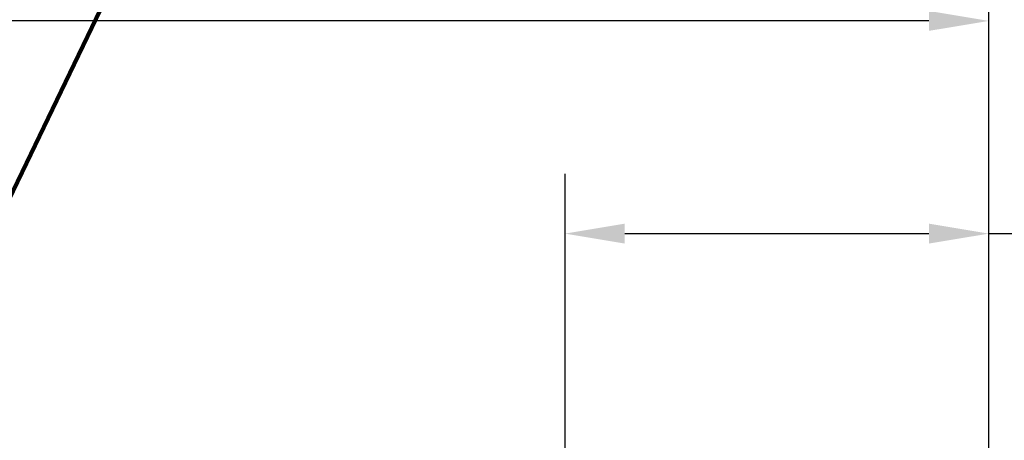
# Model space of a CAD drawing. Extents: x -308 to 3254, y -284 to 1977.
# Drawn here: x 15 to 18, y 14 to 15 of the extents above; entities that cross this region are included whole.
import ezdxf

# ---------------------------------------------------------------- set-up
doc = ezdxf.new("R2010")
doc.units = 0
doc.header["$LTSCALE"] = 5
doc.header["$MEASUREMENT"] = 0
doc.layers.get('DEFPOINTS').update_dxf_attribs({"linetype": 'CONTINUOUS'})
doc.layers.add('DIMS', color=50, linetype='CONTINUOUS', lineweight=25)
doc.layers.add('TEXT - 4', color=241, linetype='CONTINUOUS', lineweight=25)
doc.styles.add('ROMANS', font='romans', dxfattribs={"width": 0.9})
doc.dimstyles.get("Standard").update_dxf_attribs({"dimtxt": 0.18, "dimasz": 0.18, "dimexe": 0.18, "dimexo": 0.0625, "dimgap": 0.09, "dimtad": 0, "dimtih": 1, "dimtoh": 1, "dimdec": 4, "dimzin": 0, "dimdsep": 46, "dimtxsty": 'Standard', "dimcen": 0.09, "dimadec": 0, "dimazin": 0, "dimtfac": 1, "dimtdec": 4, "dimtofl": 0, "dimtmove": 0, "dimatfit": 3, "dimfxl": 1, "dimtolj": 1, "dimtzin": 0, "dimarcsym": 0})

# ---------------------------------------------------------------- blocks, each defined once
blk = doc.blocks.new('*D17')
at = {"layer": 'DEFPOINTS', "color": 0, "transparency": 16777216}
for p in [(18.04819890630961, 14.99539210927009), (6.048198906309608, 12.62667181465031), (18.04819890630961, 12.62667181465031)]:
    blk.add_point(p, dxfattribs=at)
at = {"layer": 'DIMS', "color": 0, "lineweight": -2, "transparency": 16777216}
for p, q in [((6.048198906309608, 12.82667181465031), (6.048198906309608, 15.19539210927008)), ((18.04819890630961, 12.82667181465031), (18.04819890630961, 15.19539210927008)), ((6.248198906309608, 14.99539210927009), (10.65172030300202, 14.99539210927009)), ((17.84819890630961, 14.99539210927009), (12.68505363633536, 14.99539210927009))]:
    blk.add_line(p, q, dxfattribs=at)
at = {"layer": 'DIMS', "color": 0, "transparency": 16777216}
for points in [[(6.248198906309608, 15.02872544260342), (6.248198906309608, 14.96205877593675), (6.048198906309608, 14.99539210927009)], [(17.84819890630961, 15.02872544260342), (17.84819890630961, 14.96205877593675), (18.04819890630961, 14.99539210927009)]]:
    blk.add_solid(points, dxfattribs=at)
at = {"layer": 'DIMS', "color": 0, "transparency": 16777216, "insert": (11.66838696966869, 14.99539210927009), "char_height": 0.2, "attachment_point": 5}
blk.add_mtext('\\A1;12 IN\\P [304.8mm]', dxfattribs=at)
blk = doc.blocks.new('*D19')
at = {"layer": 'DEFPOINTS', "color": 0, "transparency": 16777216}
for p in [(16.63037845140519, 14.28294629160122), (16.63037845140519, 12.87667181465031), (18.04819890630961, 12.62667181465031)]:
    blk.add_point(p, dxfattribs=at)
at = {"layer": 'DIMS', "color": 0, "lineweight": -2, "transparency": 16777216}
for p, q in [((16.63037845140519, 13.07667181465031), (16.63037845140519, 14.48294629160122)), ((18.04819890630961, 12.82667181465031), (18.04819890630961, 14.48294629160122)), ((16.83037845140519, 14.28294629160122), (17.84819890630961, 14.28294629160122)), ((18.04819890630961, 14.28294629160122), (18.39963333325548, 14.28294629160122))]:
    blk.add_line(p, q, dxfattribs=at)
at = {"layer": 'DIMS', "color": 0, "transparency": 16777216}
for points in [[(16.83037845140519, 14.31627962493455), (16.83037845140519, 14.24961295826789), (16.63037845140519, 14.28294629160122)], [(17.84819890630961, 14.31627962493455), (17.84819890630961, 14.24961295826789), (18.04819890630961, 14.28294629160122)]]:
    blk.add_solid(points, dxfattribs=at)
at = {"layer": 'DIMS', "color": 0, "transparency": 16777216, "insert": (19.36629999992215, 14.28294629160122), "char_height": 0.2, "attachment_point": 5}
blk.add_mtext('\\A1;1 7/16 IN\\P [36.0mm]', dxfattribs=at)

msp = doc.modelspace()

# ---------------------------------------------------------------- dimensions: what is measured, and where the dimension line sits
at = {"layer": 'DIMS'}
for base, p1, p2, override, picture, middle in [((18.04819890630961, 14.99539210927009), (6.048198906309608, 12.62667181465031), (18.04819890630961, 12.62667181465031), {"dimtxt": 0.2, "dimasz": 0.2, "dimexe": 0.2, "dimexo": 0.2, "dimgap": 0.2, "dimlunit": 5, "dimpost": ' IN'}, '*D17', (11.66838696966869, 14.99539210927009)), ((16.63037845140519, 14.28294629160122), (18.04819890630961, 12.62667181465031), (16.63037845140519, 12.87667181465031), {"dimtxt": 0.2, "dimasz": 0.2, "dimexe": 0.2, "dimexo": 0.2, "dimgap": 0.2, "dimlunit": 5, "dimpost": ' IN', "dimfrac": 2}, '*D19', (19.36629999992215, 14.28294629160122))]:
    dim = msp.add_linear_dim(base=base, p1=p1, p2=p2, text='<>\\P[]', dimstyle='Standard', override=override, dxfattribs=at)
    dim.commit()
    dim.dimension.update_dxf_attribs({"geometry": picture, "text_midpoint": middle, "dimtype": 160})

# ---------------------------------------------------------------- leaders
at = {"layer": 'TEXT - 4'}
for points in [[(12.23371757073039, 11.10599005632453), (15.09830860184895, 17.96853666265299), (15.4919610690593, 17.96853666265299)], [(13.96589490892862, 12.72555136320587), (16.17110625491887, 17.31285366576242), (16.3363893496753, 17.31304397352403)]]:
    msp.add_leader(points, dimstyle='Standard', override={"dimtxt": 0.7, "dimasz": 0.2, "dimexe": 0.5, "dimexo": 0.5, "dimtih": 0, "dimtoh": 0, "dimtxsty": 'ROMANS', "dimdle": 0.05, "dimclrd": 256, "dimclre": 256, "dimclrt": 256, "dimtfac": 0.3, "dimlwd": 65535, "dimlwe": 65535}, dxfattribs=at)

doc.saveas('drawing.dxf')
